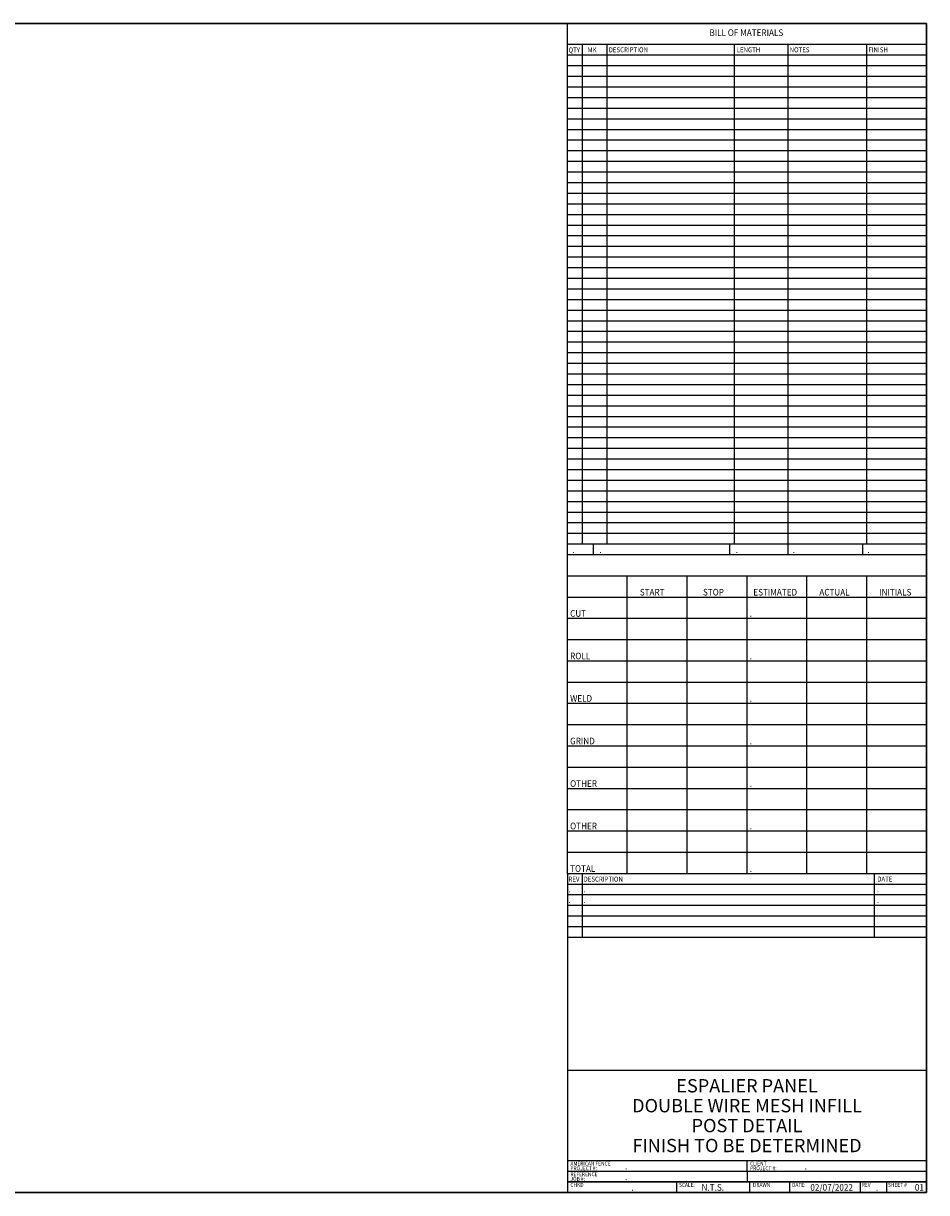
# Model space of a CAD drawing. Units: inches. Extents: x 371992 to 372264, y 221029 to 221205.
# Drawn here: x 372128 to 372264, y 221029 to 221205 of the extents above; entities that cross this region are included whole.
import ezdxf
from ezdxf.enums import TextEntityAlignment as Align

# ---------------------------------------------------------------- set-up
doc = ezdxf.new("R2010")
doc.units = ezdxf.units.IN
doc.header["$MEASUREMENT"] = 0
doc.layers.add('00 WR DIM', color=3, linetype='Continuous', lineweight=18)
doc.layers.add('00 WR SHEET', color=7, linetype='Continuous', lineweight=30)
doc.layers.add('00 WR SHEET 2', color=7, linetype='Continuous')
doc.layers.add('00 WR TEXT', color=3, linetype='Continuous')
doc.styles.add('00 WR TEXT', font='arial.ttf', dxfattribs={"width": 0.9})

msp = doc.modelspace()

# ---------------------------------------------------------------- linework, layer by layer
at = {"layer": '00 WR DIM'}
for p in [(372219.07291, 221096.24171), (372228.08761, 221096.24171), (372237.10231, 221096.24171), (372246.11701, 221086.64171), (372255.13171, 221086.64171)]:
    msp.add_point(p, dxfattribs=at)
at = {"layer": '00 WR SHEET', "color": 7}
for p, q in [((371992.14641, 221205.04171), (372264.14641, 221205.04171)), ((372264.14641, 221205.04171), (372264.14641, 221029.04171)), ((372264.14641, 221030.64171), (372210.05821, 221030.64171)), ((372264.14641, 221029.04171), (371992.14641, 221029.04171))]:
    msp.add_line(p, q, dxfattribs=at)
at = {"layer": '00 WR SHEET 2'}
for p, q in [((372210.05821, 221077.04171), (372210.05821, 221205.04171)), ((372264.14641, 221201.84171), (372210.05821, 221201.84171)), ((372212.32045, 221126.64171), (372212.32045, 221201.84171)), ((372216.04248, 221126.64171), (372216.04248, 221201.84171)), ((372235.23773, 221126.64171), (372235.23773, 221201.84171)), ((372243.29793, 221126.64171), (372243.29793, 221201.84171)), ((372255.15202, 221126.64171), (372255.15202, 221201.84171)), ((372264.14641, 221200.24171), (372210.05821, 221200.24171)), ((372264.14641, 221198.64171), (372210.05821, 221198.64171)), ((372264.14641, 221197.04171), (372210.05821, 221197.04171)), ((372264.14641, 221195.44171), (372210.05821, 221195.44171)), ((372264.14641, 221193.84171), (372210.05821, 221193.84171)), ((372264.14641, 221192.24171), (372210.05821, 221192.24171)), ((372264.14641, 221190.64171), (372210.05821, 221190.64171)), ((372264.14641, 221189.04171), (372210.05821, 221189.04171)), ((372264.14641, 221187.44171), (372210.05821, 221187.44171)), ((372264.14641, 221185.84171), (372210.05821, 221185.84171)), ((372264.14641, 221184.24171), (372210.05821, 221184.24171)), ((372264.14641, 221182.64171), (372210.05821, 221182.64171)), ((372264.14641, 221181.04171), (372210.05821, 221181.04171)), ((372264.14641, 221179.44171), (372210.05821, 221179.44171)), ((372264.14641, 221177.84171), (372210.05821, 221177.84171)), ((372264.14641, 221176.24171), (372210.05821, 221176.24171)), ((372264.14641, 221174.64171), (372210.05821, 221174.64171)), ((372264.14641, 221173.04171), (372210.05821, 221173.04171)), ((372264.14641, 221171.44171), (372210.05821, 221171.44171)), ((372264.14641, 221169.84171), (372210.05821, 221169.84171)), ((372264.14641, 221168.24171), (372210.05821, 221168.24171)), ((372264.14641, 221166.64171), (372210.05821, 221166.64171)), ((372264.14641, 221165.04171), (372210.05821, 221165.04171)), ((372264.14641, 221163.44171), (372210.05821, 221163.44171)), ((372264.14641, 221161.84171), (372210.05821, 221161.84171)), ((372264.14641, 221160.24171), (372210.05821, 221160.24171)), ((372264.14641, 221158.64171), (372210.05821, 221158.64171)), ((372264.14641, 221157.04171), (372210.05821, 221157.04171)), ((372264.14641, 221155.44171), (372210.05821, 221155.44171)), ((372264.14641, 221153.84171), (372210.05821, 221153.84171)), ((372264.14641, 221152.24171), (372210.05821, 221152.24171)), ((372264.14641, 221150.64171), (372210.05821, 221150.64171)), ((372264.14641, 221149.04171), (372210.05821, 221149.04171)), ((372264.14641, 221147.44171), (372210.05821, 221147.44171)), ((372264.14641, 221145.84171), (372210.05821, 221145.84171)), ((372264.14641, 221144.24171), (372210.05821, 221144.24171)), ((372264.14641, 221142.64171), (372210.05821, 221142.64171)), ((372264.14641, 221141.04171), (372210.05821, 221141.04171)), ((372264.14641, 221139.44171), (372210.05821, 221139.44171)), ((372264.14641, 221137.84171), (372210.05821, 221137.84171)), ((372264.14641, 221136.24171), (372210.05821, 221136.24171)), ((372264.14641, 221134.64171), (372210.05821, 221134.64171)), ((372264.14641, 221133.04171), (372210.05821, 221133.04171)), ((372264.14641, 221131.44171), (372210.05821, 221131.44171)), ((372264.14641, 221129.84171), (372210.05821, 221129.84171)), ((372264.14641, 221128.24171), (372210.05821, 221128.24171)), ((372264.14641, 221126.64171), (372210.05821, 221126.64171)), ((372213.97356, 221125.04171), (372213.97356, 221126.64171)), ((372234.49944, 221125.04171), (372234.49944, 221126.64171)), ((372243.29793, 221125.04171), (372243.29793, 221126.64171)), ((372254.54767, 221125.04171), (372254.54767, 221126.64171)), ((372264.14641, 221125.04171), (372210.05821, 221125.04171)), ((372264.14641, 221121.84171), (372210.05821, 221121.84171)), ((372219.07291, 221077.04171), (372219.07291, 221121.84171)), ((372228.08761, 221077.04171), (372228.08761, 221121.84171)), ((372237.10231, 221077.04171), (372237.10231, 221121.84171)), ((372246.11701, 221077.04171), (372246.11701, 221121.84171)), ((372255.13171, 221077.04171), (372255.13171, 221121.84171)), ((372264.14641, 221118.64171), (372210.05821, 221118.64171)), ((372264.14641, 221115.44171), (372210.05821, 221115.44171)), ((372264.14641, 221112.24171), (372210.05821, 221112.24171)), ((372264.14641, 221109.04171), (372210.05821, 221109.04171)), ((372264.14641, 221105.84171), (372210.05821, 221105.84171)), ((372264.14641, 221102.64171), (372210.05821, 221102.64171)), ((372264.14641, 221099.44171), (372210.05821, 221099.44171)), ((372264.14641, 221096.24171), (372210.05821, 221096.24171)), ((372264.14641, 221093.04171), (372210.05821, 221093.04171)), ((372264.14641, 221089.84171), (372210.05821, 221089.84171)), ((372264.14641, 221086.64171), (372210.05821, 221086.64171)), ((372264.14641, 221083.44171), (372210.05821, 221083.44171)), ((372264.14641, 221080.24171), (372210.05821, 221080.24171)), ((372210.05821, 221077.04171), (372210.05821, 221029.04171)), ((372264.14641, 221077.04171), (372210.05821, 221077.04171)), ((372264.14641, 221075.44171), (372210.05821, 221075.44171)), ((372212.33043, 221067.44171), (372212.33043, 221077.04171)), ((372256.30522, 221067.44171), (372256.30522, 221077.04171)), ((372264.14641, 221073.84171), (372210.05821, 221073.84171)), ((372264.14641, 221072.24171), (372210.05821, 221072.24171)), ((372264.14641, 221070.64171), (372210.05821, 221070.64171)), ((372264.14641, 221069.04171), (372210.05821, 221069.04171)), ((372264.14641, 221067.44171), (372210.05821, 221067.44171)), ((372264.14641, 221067.44171), (372210.05821, 221067.44171)), ((372264.14641, 221047.41868), (372210.05821, 221047.41868)), ((372264.14641, 221033.84171), (372210.05821, 221033.84171)), ((372237.10231, 221032.24171), (372237.10231, 221033.84171)), ((372264.14641, 221032.24171), (372210.05821, 221032.24171)), ((372237.10231, 221032.24171), (372237.10231, 221030.64171)), ((372226.54286, 221029.04171), (372226.54286, 221030.64171)), ((372237.54286, 221029.04171), (372237.54286, 221030.64171)), ((372243.54286, 221029.04171), (372243.54286, 221030.64171)), ((372254.20904, 221029.04171), (372254.20904, 221030.64171)), ((372258.14641, 221029.04171), (372258.14641, 221030.64171))]:
    msp.add_line(p, q, dxfattribs=at)

# ---------------------------------------------------------------- texts
at = {"layer": '00 WR TEXT', "style": '00 WR TEXT', "width": 0.9}
for s, p in [('BILL OF MATERIALS', (372231.43638, 221203.14326)), ('.', (372210.78365, 221125.32217)), ('.', (372214.8777, 221125.32217)), ('.', (372235.40358, 221125.32217)), ('.', (372243.98274, 221125.32217)), ('.', (372255.23249, 221125.32217)), ('START', (372220.9597, 221118.92217)), ('STOP', (372230.47122, 221118.92217)), ('ESTIMATED', (372238.05065, 221118.92217)), ('ACTUAL', (372247.99129, 221118.92217)), ('INITIALS', (372257.00599, 221118.92217)), ('CUT', (372210.46833, 221115.72217)), ('.', (372237.51243, 221115.72217)), ('ROLL', (372210.46833, 221109.32217)), ('.', (372237.51243, 221109.32217)), ('WELD', (372210.46833, 221102.92217)), ('.', (372237.51243, 221102.92217)), ('GRIND', (372210.46833, 221096.52217)), ('.', (372237.51243, 221096.52217)), ('OTHER', (372210.46833, 221090.12217)), ('.', (372237.51243, 221090.12217)), ('OTHER', (372210.46833, 221083.72217)), ('.', (372237.51243, 221083.72217)), ('TOTAL', (372210.46833, 221077.32217)), ('.', (372237.51243, 221077.32217)), ('.', (372218.72376, 221032.52217)), ('.', (372245.76786, 221032.52217)), ('.', (372218.72376, 221030.92217)), ('N.T.S.', (372230.2613, 221029.32217)), ('02/07/2022', (372246.63714, 221029.32217)), ('01', (372262.37642, 221029.32217)), ('.', (372219.69785, 221029.32217)), ('.', (372256.50359, 221029.32217))]:
    msp.add_text(s, height=1, dxfattribs=at).set_placement(p)
for s, height, p in [('QTY', 0.75, (372210.23176, 221201.41368)), ('MK', 0.75, (372213.10534, 221201.41368)), ('DESCRIPTION', 0.75, (372216.27264, 221201.43781)), ('LENGTH', 0.75, (372235.54308, 221201.43781)), ('NOTES', 0.75, (372243.52129, 221201.43781)), ('FINISH', 0.75, (372255.37538, 221201.43781)), ('REV', 0.75, (372210.21384, 221076.60707)), ('DESCRIPTION', 0.75, (372212.49648, 221076.60707)), ('DATE', 0.75, (372256.7105, 221076.60707)), ('.', 0.75, (372210.21384, 221075.00707)), ('.', 0.75, (372212.49648, 221075.00707)), ('.', 0.75, (372256.7105, 221075.00707)), ('.', 0.75, (372210.21384, 221073.40707)), ('.', 0.75, (372212.49648, 221073.40707)), ('.', 0.75, (372256.7105, 221073.40707)), ('AMERICAN FENCE', 0.6, (372210.51019, 221033.71101)), ('CLIENT', 0.6, (372237.55429, 221033.71101)), ('JOB #:', 0.6, (372210.51019, 221031.40761)), ('PROJECT #:', 0.6, (372210.51019, 221033.00761)), ('REFERENCE', 0.6, (372210.51019, 221032.11101)), ('PROJECT #:', 0.6, (372237.55429, 221033.00761)), ('CHKD', 0.6, (372210.51019, 221030.51101)), ('SCALE:', 0.6, (372226.84687, 221030.51101)), ('DRAWN', 0.6, (372238.00239, 221030.51101)), ('DATE:', 0.6, (372243.88112, 221030.51101)), ('REV', 0.6, (372254.3789, 221030.51101)), ('SHEET #', 0.6, (372258.3147, 221030.51101))]:
    msp.add_text(s, height=height, dxfattribs=at).set_placement(p, align=Align.TOP_LEFT)
at = {"layer": '00 WR TEXT', "char_height": 2, "attachment_point": 1, "style": '00 WR TEXT'}
for s, insert in [('\\pxqc;ESPALIER PANEL', (372210.05821, 221046.13019)), ('\\pxqc;DOUBLE WIRE MESH INFILL', (372210.05821, 221043.13019)), ('\\pxqc;POST DETAIL', (372210.05821, 221040.13019)), ('\\pxqc;FINISH TO BE DETERMINED', (372210.05821, 221037.13019))]:
    msp.add_mtext_dynamic_manual_height_columns(s, width=54.0882052, gutter_width=0.66667, heights=[0], dxfattribs=dict(at, insert=insert))

doc.saveas('drawing.dxf')
